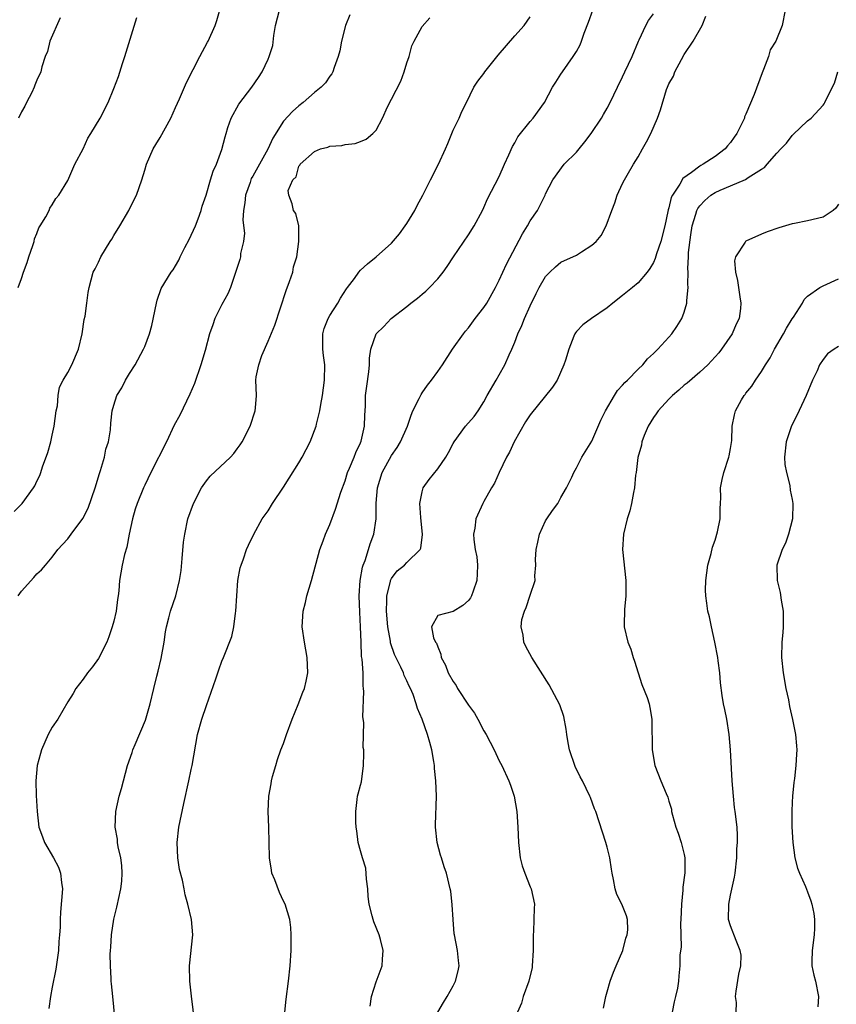
# Model space of a CAD drawing. Units: inches. Extents: x 2511000 to 2514000, y 1506000 to 1509000.
# Drawn here: x 2511103 to 2511209, y 1506274 to 1506402 of the extents above; entities that cross this region are included whole.
import ezdxf

# ---------------------------------------------------------------- set-up
doc = ezdxf.new("R2010")
doc.units = ezdxf.units.IN
doc.header["$MEASUREMENT"] = 0
doc.layers.add('LD25111506_2ft', color=93, linetype='Continuous')

msp = doc.modelspace()

# ---------------------------------------------------------------- linework, layer by layer
at = {"layer": 'LD25111506_2ft'}
for points, elevation in [([(2511102.05, 1506337.95), (2511103.07, 1506339), (2511104.56, 1506341), (2511104.72, 1506341.28), (2511105, 1506341.89), (2511105.37, 1506342.63), (2511105.51, 1506343), (2511105.74, 1506343.74), (2511106.4, 1506345.6), (2511106.79, 1506347), (2511107, 1506347.85), (2511107.26, 1506349), (2511107.52, 1506351), (2511107.66, 1506351.66), (2511107.76, 1506353), (2511107.93, 1506354.07), (2511108.41, 1506355), (2511109, 1506355.98), (2511109.53, 1506357), (2511110.4, 1506359), (2511110.89, 1506361), (2511111.15, 1506362.85), (2511111.28, 1506363.28), (2511111.49, 1506365), (2511111.63, 1506366.37), (2511111.77, 1506367), (2511112.31, 1506369), (2511112.56, 1506369.44), (2511113, 1506370.32), (2511113.3, 1506371), (2511114.52, 1506373), (2511114.72, 1506373.28), (2511115, 1506373.77), (2511115.78, 1506375), (2511116.91, 1506377), (2511117, 1506377.21), (2511117.92, 1506379), (2511118.61, 1506381), (2511119, 1506382.22), (2511119.2, 1506383), (2511120.07, 1506385), (2511120.45, 1506385.55), (2511121, 1506386.48), (2511122.36, 1506389), (2511123, 1506390.37), (2511123.5, 1506391.5), (2511124.4, 1506393.6), (2511125.29, 1506395.29), (2511126.16, 1506397), (2511127.14, 1506398.86), (2511127.23, 1506399), (2511128.12, 1506401), (2511128.35, 1506401.65), (2511129, 1506403.93)], 7144), ([(2511102.55, 1506367), (2511103, 1506368.18), (2511103.25, 1506369), (2511103.72, 1506370.28), (2511103.95, 1506371), (2511104.48, 1506372.48), (2511104.63, 1506373), (2511104.68, 1506373.32), (2511105, 1506374.04), (2511105.26, 1506374.74), (2511105.44, 1506375), (2511106.17, 1506376.17), (2511106.57, 1506377), (2511106.67, 1506377.33), (2511107, 1506377.74), (2511107.45, 1506378.55), (2511107.83, 1506379), (2511109, 1506380.89), (2511109.94, 1506383), (2511111, 1506385.02), (2511111.6, 1506386.4), (2511111.98, 1506387), (2511113.19, 1506389), (2511114.26, 1506391), (2511115, 1506392.83), (2511115.59, 1506394.41), (2511116.1, 1506396.1), (2511116.41, 1506397), (2511117.97, 1506402.03)], 7142), ([(2511102.58, 1506327), (2511103, 1506327.62), (2511104.61, 1506329.39), (2511105, 1506329.86), (2511105.61, 1506330.39), (2511106.11, 1506331), (2511107, 1506332.04), (2511107.71, 1506333), (2511108.33, 1506333.67), (2511109, 1506334.41), (2511109.46, 1506335), (2511110.97, 1506337.03), (2511111.64, 1506338.37), (2511112.54, 1506341), (2511113.12, 1506342.88), (2511113.25, 1506343.25), (2511113.76, 1506345), (2511113.95, 1506346.05), (2511114.28, 1506347), (2511114.56, 1506348.56), (2511114.6, 1506349.4), (2511114.78, 1506351), (2511115, 1506351.76), (2511115.39, 1506353), (2511116.01, 1506353.99), (2511116.51, 1506355), (2511117, 1506355.85), (2511117.75, 1506357), (2511118.84, 1506359), (2511119, 1506359.37), (2511119.59, 1506361), (2511119.9, 1506362.1), (2511120.51, 1506365), (2511120.61, 1506365.39), (2511121.13, 1506366.87), (2511122.44, 1506369), (2511122.68, 1506369.32), (2511123, 1506369.84), (2511123.42, 1506370.58), (2511123.6, 1506371), (2511124.2, 1506372.2), (2511124.75, 1506373.25), (2511125.56, 1506375), (2511125.93, 1506375.93), (2511126.32, 1506377), (2511126.45, 1506377.55), (2511126.95, 1506379), (2511127.53, 1506381), (2511127.88, 1506382.12), (2511128.32, 1506383), (2511129, 1506384.94), (2511129.42, 1506386.58), (2511129.54, 1506387), (2511129.79, 1506387.79), (2511130.22, 1506389), (2511131.2, 1506390.8), (2511132.88, 1506393), (2511133.74, 1506394.26), (2511134.22, 1506395), (2511135, 1506396.65), (2511135.15, 1506397), (2511135.59, 1506398.4), (2511135.73, 1506399.73), (2511135.96, 1506401), (2511136.47, 1506403)], 7146), ([(2511108, 1506402), (2511106.69, 1506399), (2511106.38, 1506397.62), (2511106.08, 1506397), (2511105.66, 1506395.66), (2511105.53, 1506395), (2511105, 1506393.93), (2511104.73, 1506393.27), (2511104.64, 1506393), (2511104.34, 1506392.34), (2511103.67, 1506391), (2511103.44, 1506390.56), (2511103, 1506389.81), (2511102.6, 1506389)], 7140), ([(2511145.62, 1506402.38), (2511145.04, 1506401), (2511144.52, 1506399), (2511144.29, 1506397.71), (2511144.11, 1506397), (2511143.58, 1506395.58), (2511143.41, 1506395), (2511143.26, 1506394.74), (2511143, 1506394.43), (2511142.43, 1506393.57), (2511141.88, 1506393), (2511141, 1506392.32), (2511139.53, 1506391), (2511139, 1506390.61), (2511138.16, 1506389.84), (2511137, 1506388.58), (2511135.6, 1506386.4), (2511134.97, 1506384.97), (2511133, 1506381.45), (2511132.82, 1506381.18), (2511132.65, 1506380.65), (2511132.07, 1506379), (2511131.98, 1506378.02), (2511131.82, 1506377), (2511131.74, 1506375.74), (2511131.93, 1506374.07), (2511131.79, 1506373), (2511131.43, 1506371.43), (2511131.41, 1506371), (2511131.34, 1506370.66), (2511130.12, 1506367), (2511129.79, 1506366.21), (2511129, 1506364.8), (2511128.07, 1506363), (2511127.81, 1506362.19), (2511127.39, 1506361), (2511126.84, 1506358.84), (2511126.27, 1506357), (2511125.43, 1506354.57), (2511124.83, 1506353.17), (2511123.53, 1506350.47), (2511122.83, 1506349.17), (2511121.81, 1506347), (2511119.8, 1506343), (2511119, 1506341.37), (2511118.83, 1506341), (2511118.02, 1506339), (2511117.76, 1506338.24), (2511117.41, 1506337), (2511116.98, 1506335), (2511116.67, 1506333.33), (2511116.36, 1506332.36), (2511116.06, 1506331), (2511115.72, 1506329), (2511115.64, 1506327.64), (2511115.55, 1506327), (2511115.47, 1506326.53), (2511115.27, 1506325), (2511115, 1506323.73), (2511114.78, 1506323), (2511114.33, 1506321.67), (2511114.06, 1506321), (2511113, 1506318.88), (2511112.2, 1506317.8), (2511111.58, 1506317), (2511111, 1506316.17), (2511110.07, 1506315), (2511109.69, 1506314.31), (2511109, 1506313.25), (2511107.72, 1506311), (2511107, 1506309.97), (2511106.47, 1506309), (2511105.6, 1506307), (2511105.46, 1506306.54), (2511105.05, 1506305), (2511104.85, 1506303), (2511104.91, 1506301.09), (2511105.04, 1506299), (2511105.27, 1506297), (2511105.74, 1506295.74), (2511105.99, 1506295), (2511107.17, 1506293), (2511107.78, 1506291.78), (2511108.07, 1506291), (2511108.18, 1506289.82), (2511108.3, 1506289), (2511108.06, 1506285.94), (2511108, 1506285), (2511108, 1506284), (2511107.94, 1506283), (2511107.84, 1506282.16), (2511107.79, 1506281), (2511107.44, 1506278.56), (2511107, 1506276.22), (2511106.78, 1506275), (2511106.55, 1506273.45)], 7148), ([(2511115.26, 1506271), (2511114.83, 1506275), (2511114.66, 1506276.66), (2511114.64, 1506277), (2511114.64, 1506277.36), (2511114.54, 1506279), (2511114.52, 1506280.52), (2511114.55, 1506281), (2511114.59, 1506281.41), (2511114.68, 1506283), (2511114.97, 1506285.03), (2511115.38, 1506286.62), (2511115.47, 1506287), (2511115.58, 1506287.58), (2511115.91, 1506289), (2511116.01, 1506289.99), (2511116.06, 1506291), (2511116, 1506292), (2511115.89, 1506293), (2511115.55, 1506294.45), (2511115.47, 1506295), (2511115.44, 1506295.44), (2511115.14, 1506297), (2511115.23, 1506299), (2511115.69, 1506301), (2511115.98, 1506302.02), (2511116.23, 1506303), (2511116.76, 1506305), (2511117.34, 1506306.66), (2511117.43, 1506307), (2511117.73, 1506307.73), (2511119.11, 1506310.89), (2511119.71, 1506313), (2511120.16, 1506315), (2511120.56, 1506316.56), (2511120.75, 1506317.25), (2511121.13, 1506318.87), (2511121.5, 1506321), (2511121.67, 1506322.33), (2511121.81, 1506323), (2511122.13, 1506324.13), (2511122.33, 1506325), (2511123.03, 1506327), (2511123.52, 1506329), (2511123.7, 1506330.29), (2511123.86, 1506331.86), (2511124.03, 1506333.97), (2511124.18, 1506335), (2511124.6, 1506337), (2511125.3, 1506339), (2511126.34, 1506341), (2511127, 1506341.94), (2511127.48, 1506342.52), (2511130.14, 1506345), (2511130.54, 1506345.46), (2511131, 1506346.06), (2511131.39, 1506346.61), (2511131.63, 1506347), (2511132.68, 1506349), (2511133.33, 1506351), (2511133.38, 1506351.38), (2511133.48, 1506353), (2511133.39, 1506355), (2511133.43, 1506355.43), (2511133.78, 1506357), (2511134.18, 1506358.18), (2511135, 1506360.06), (2511135.87, 1506362.13), (2511137.36, 1506366.64), (2511137.79, 1506367.79), (2511138.19, 1506369), (2511138.29, 1506369.71), (2511138.71, 1506371), (2511138.99, 1506372.99), (2511138.97, 1506375), (2511138.61, 1506376.61), (2511138.29, 1506377), (2511138.11, 1506377.89), (2511137.68, 1506379), (2511137.61, 1506379.61), (2511138.21, 1506381), (2511138.62, 1506381.38), (2511139, 1506382.77), (2511139.13, 1506382.87), (2511139.14, 1506383), (2511141, 1506384.66), (2511141.78, 1506385), (2511142.76, 1506385.24), (2511143, 1506385.35), (2511144.55, 1506385.45), (2511145, 1506385.58), (2511146.29, 1506385.71), (2511147, 1506385.95), (2511147.72, 1506386.28), (2511148.58, 1506387), (2511149, 1506387.42), (2511149.84, 1506389), (2511150.47, 1506390.47), (2511151, 1506391.45), (2511152.2, 1506393.8), (2511152.66, 1506395), (2511153, 1506396.15), (2511153.29, 1506397), (2511153.64, 1506398.36), (2511153.95, 1506399), (2511155, 1506400.88), (2511155.98, 1506402.02)], 7150), ([(2511125.51, 1506271.51), (2511125.07, 1506275.07), (2511124.86, 1506277), (2511124.79, 1506279), (2511125.21, 1506283), (2511125.05, 1506285), (2511124.59, 1506287), (2511124.22, 1506288.22), (2511124.11, 1506289), (2511123.89, 1506290.11), (2511123.51, 1506291.51), (2511123.28, 1506293), (2511123.18, 1506295), (2511123.42, 1506297), (2511124.07, 1506300.07), (2511124.7, 1506303), (2511125, 1506304.45), (2511125.13, 1506305), (2511125.85, 1506309), (2511126.41, 1506311), (2511127, 1506312.78), (2511128.22, 1506316.22), (2511128.59, 1506317.41), (2511129, 1506318.51), (2511129.22, 1506319), (2511130.29, 1506321.71), (2511130.55, 1506323), (2511130.75, 1506324.75), (2511130.8, 1506325), (2511130.92, 1506327), (2511131.09, 1506329), (2511131.36, 1506330.64), (2511131.49, 1506331), (2511131.79, 1506331.79), (2511132.21, 1506333), (2511132.44, 1506333.56), (2511133.13, 1506335), (2511134.24, 1506337), (2511135, 1506338.02), (2511135.58, 1506339), (2511137, 1506341.12), (2511137.74, 1506342.26), (2511139, 1506344.27), (2511139.43, 1506345), (2511140.46, 1506347), (2511141.23, 1506349), (2511141.29, 1506349.29), (2511141.72, 1506351), (2511141.84, 1506351.84), (2511142.06, 1506353), (2511142.32, 1506355), (2511142.34, 1506357), (2511142.17, 1506358.17), (2511142.09, 1506359), (2511142.09, 1506361), (2511142.29, 1506361.71), (2511142.78, 1506363), (2511143, 1506363.4), (2511144.06, 1506365), (2511144.39, 1506365.61), (2511145.16, 1506366.84), (2511145.31, 1506367), (2511146.19, 1506368.19), (2511146.77, 1506369), (2511147, 1506369.26), (2511147.9, 1506370.1), (2511149, 1506370.99), (2511151, 1506372.75), (2511152.03, 1506373.97), (2511152.79, 1506375), (2511153, 1506375.32), (2511154.03, 1506377), (2511154.36, 1506377.64), (2511155.08, 1506379), (2511156.07, 1506381), (2511157.12, 1506383), (2511158.03, 1506385), (2511158.3, 1506385.7), (2511158.82, 1506387), (2511159, 1506387.42), (2511159.77, 1506389), (2511160.15, 1506389.85), (2511160.76, 1506391), (2511161.71, 1506393), (2511162.21, 1506393.79), (2511163, 1506394.79), (2511163.14, 1506395), (2511164.85, 1506397.15), (2511167, 1506399.69), (2511168.21, 1506401), (2511169, 1506402.12)], 7152), ([(2511137.19, 1506273), (2511137.33, 1506274.67), (2511137.63, 1506277), (2511137.86, 1506279), (2511137.98, 1506281), (2511137.97, 1506282.03), (2511138, 1506283), (2511137.95, 1506283.95), (2511137.82, 1506285), (2511137.2, 1506287), (2511137, 1506287.38), (2511136.49, 1506288.49), (2511135.85, 1506290.15), (2511135.5, 1506291), (2511135.42, 1506291.42), (2511135.19, 1506293), (2511135.1, 1506297), (2511135.02, 1506299.02), (2511135.1, 1506301), (2511135.4, 1506302.6), (2511135.44, 1506303), (2511135.58, 1506303.58), (2511135.98, 1506305), (2511136.23, 1506305.77), (2511136.65, 1506307), (2511137, 1506307.85), (2511137.4, 1506309), (2511138.13, 1506311), (2511138.89, 1506312.89), (2511139.49, 1506314.51), (2511139.72, 1506315), (2511139.92, 1506315.92), (2511140.14, 1506317), (2511140.07, 1506319), (2511139.71, 1506321), (2511139.43, 1506323), (2511139.56, 1506325), (2511139.85, 1506326.15), (2511140.04, 1506327), (2511140.63, 1506329), (2511141.71, 1506333), (2511142.13, 1506334.13), (2511142.43, 1506335), (2511143, 1506336.26), (2511143.75, 1506338.25), (2511144.44, 1506340.44), (2511145, 1506341.94), (2511145.31, 1506343), (2511145.57, 1506343.57), (2511146.15, 1506345), (2511146.38, 1506345.62), (2511147, 1506346.88), (2511147.08, 1506347.08), (2511147.52, 1506349), (2511147.54, 1506350.46), (2511147.62, 1506351.62), (2511147.65, 1506353), (2511147.79, 1506354.21), (2511148.07, 1506356.07), (2511148.15, 1506357), (2511148.14, 1506357.86), (2511148.31, 1506359), (2511149, 1506361), (2511150.03, 1506361.97), (2511150.97, 1506363), (2511153, 1506364.57), (2511153.53, 1506365), (2511154.37, 1506365.63), (2511155, 1506366.17), (2511155.46, 1506366.54), (2511155.95, 1506367), (2511157, 1506368.13), (2511157.71, 1506369), (2511158.25, 1506369.75), (2511159.06, 1506371), (2511161, 1506373.83), (2511161.75, 1506375), (2511162.82, 1506377), (2511163, 1506377.38), (2511163.48, 1506378.52), (2511165, 1506381.4), (2511165.68, 1506383), (2511166.24, 1506384.24), (2511166.69, 1506385.31), (2511167, 1506385.8), (2511167.42, 1506386.58), (2511169, 1506388.57), (2511169.4, 1506389), (2511170.85, 1506391), (2511171.92, 1506393), (2511172.33, 1506393.67), (2511173, 1506394.7), (2511173.18, 1506395), (2511174.59, 1506397), (2511175, 1506397.66), (2511175.48, 1506398.51), (2511175.68, 1506399), (2511176, 1506400), (2511176.57, 1506401.43), (2511177.13, 1506403)], 7154), ([(2511148.23, 1506273.77), (2511148.41, 1506275), (2511149, 1506276.9), (2511149.81, 1506279), (2511149.84, 1506279.84), (2511149.94, 1506281), (2511149.57, 1506282.43), (2511149.4, 1506283), (2511148.72, 1506284.72), (2511148.63, 1506285), (2511148.52, 1506285.48), (2511148.09, 1506287), (2511147.97, 1506287.97), (2511147.92, 1506289), (2511147.77, 1506290.23), (2511147.67, 1506291.67), (2511147.23, 1506293), (2511147, 1506293.9), (2511146.67, 1506295), (2511146.53, 1506296.53), (2511146.42, 1506297), (2511146.36, 1506297.64), (2511146.36, 1506299), (2511146.57, 1506300.57), (2511146.61, 1506301), (2511146.69, 1506301.31), (2511147, 1506302.42), (2511147.11, 1506302.89), (2511147.38, 1506305), (2511147.44, 1506306.56), (2511147.41, 1506307), (2511147.34, 1506307.34), (2511147.42, 1506310.58), (2511147.31, 1506311.31), (2511147.42, 1506314.58), (2511147.39, 1506315), (2511147.34, 1506315.34), (2511147.32, 1506317), (2511147.2, 1506318.8), (2511147.13, 1506319.13), (2511147.06, 1506321), (2511147, 1506323), (2511146.88, 1506324.88), (2511146.81, 1506327), (2511146.96, 1506329), (2511147.26, 1506330.74), (2511147.35, 1506331), (2511147.6, 1506331.6), (2511148.03, 1506333), (2511148.25, 1506333.75), (2511148.72, 1506335), (2511149, 1506337), (2511149.02, 1506339.02), (2511149.19, 1506341), (2511149.8, 1506343), (2511151, 1506345.23), (2511151.73, 1506346.27), (2511152.19, 1506347), (2511153.09, 1506349), (2511153.56, 1506350.44), (2511153.79, 1506351), (2511154.61, 1506352.61), (2511154.85, 1506353.15), (2511155, 1506353.35), (2511155.67, 1506354.33), (2511156.21, 1506355), (2511157, 1506356.13), (2511157.61, 1506357), (2511158.94, 1506359), (2511160.33, 1506361), (2511160.63, 1506361.37), (2511161, 1506361.79), (2511161.88, 1506363), (2511163, 1506364.42), (2511163.37, 1506365), (2511164.5, 1506367), (2511165, 1506367.97), (2511165.95, 1506370.05), (2511168, 1506374), (2511168.64, 1506375), (2511169, 1506375.66), (2511169.95, 1506377), (2511170.32, 1506377.68), (2511170.93, 1506379), (2511171, 1506379.18), (2511171.94, 1506381), (2511173.41, 1506383), (2511175, 1506384.56), (2511175.34, 1506385), (2511176.1, 1506385.9), (2511176.93, 1506387), (2511178.25, 1506389), (2511178.52, 1506389.48), (2511179, 1506390.3), (2511179.39, 1506391), (2511180.32, 1506393), (2511181, 1506394.34), (2511181.29, 1506395), (2511182.22, 1506397), (2511183.04, 1506398.96), (2511183.15, 1506399.15), (2511184, 1506401), (2511184.35, 1506401.65), (2511185, 1506402.52)], 7156), ([(2511157.04, 1506273), (2511157.76, 1506274.24), (2511158.22, 1506275), (2511159, 1506276.41), (2511159.3, 1506277), (2511159.65, 1506278.35), (2511159.77, 1506279), (2511159.69, 1506279.69), (2511159.57, 1506281), (2511159.17, 1506283), (2511159.16, 1506283.16), (2511158.99, 1506285), (2511158.9, 1506286.9), (2511158.7, 1506288.7), (2511158.64, 1506289), (2511158.14, 1506291), (2511157.83, 1506291.83), (2511157.49, 1506293), (2511157.36, 1506293.36), (2511156.93, 1506295), (2511156.7, 1506297), (2511156.7, 1506297.3), (2511156.85, 1506301), (2511156.76, 1506303), (2511156.59, 1506304.59), (2511156.57, 1506305), (2511156.5, 1506305.5), (2511156.24, 1506307), (2511155.97, 1506307.97), (2511155.7, 1506309), (2511154.98, 1506311), (2511154.4, 1506312.4), (2511154.21, 1506313), (2511153.8, 1506314.2), (2511153.46, 1506315), (2511153.3, 1506315.3), (2511153, 1506315.98), (2511152.67, 1506316.67), (2511152.58, 1506317), (2511152.24, 1506317.76), (2511151.4, 1506319.4), (2511150.89, 1506320.89), (2511150.86, 1506321.14), (2511150.53, 1506323), (2511150.36, 1506325), (2511150.41, 1506326.41), (2511150.39, 1506327), (2511150.86, 1506328.86), (2511150.88, 1506329), (2511151, 1506329.25), (2511151.76, 1506330.24), (2511152.69, 1506331), (2511153, 1506331.33), (2511154.73, 1506333), (2511154.81, 1506333.19), (2511155.03, 1506334.97), (2511154.83, 1506337.17), (2511154.7, 1506339), (2511155, 1506340.49), (2511155.13, 1506341), (2511155.89, 1506342.11), (2511157, 1506343.49), (2511158.05, 1506345), (2511158.4, 1506345.6), (2511159, 1506346.76), (2511159.15, 1506347), (2511160.63, 1506349), (2511161.72, 1506350.28), (2511162.26, 1506351), (2511163, 1506352.17), (2511163.44, 1506353), (2511164.58, 1506355), (2511165, 1506355.69), (2511165.73, 1506357), (2511166.28, 1506358.28), (2511166.62, 1506359), (2511167, 1506359.92), (2511167.41, 1506361), (2511167.92, 1506362.08), (2511168.28, 1506363), (2511169, 1506364.62), (2511169.76, 1506366.24), (2511170.17, 1506367), (2511171, 1506368.45), (2511171.54, 1506369), (2511172.29, 1506369.71), (2511173, 1506370.29), (2511175, 1506371.22), (2511175.66, 1506371.66), (2511177, 1506372.49), (2511177.55, 1506373), (2511178.22, 1506373.78), (2511178.88, 1506375), (2511179.58, 1506377), (2511179.98, 1506378.02), (2511180.29, 1506379), (2511181, 1506380.5), (2511181.25, 1506381), (2511181.58, 1506381.58), (2511182.4, 1506383), (2511183, 1506383.99), (2511183.56, 1506385), (2511184.1, 1506385.9), (2511184.64, 1506387), (2511185.54, 1506389), (2511185.91, 1506390.09), (2511186.7, 1506392.7), (2511186.8, 1506393), (2511187, 1506393.46), (2511187.58, 1506394.42), (2511187.79, 1506395), (2511188.62, 1506396.62), (2511189, 1506397.27), (2511190.16, 1506399), (2511191.34, 1506401), (2511191.79, 1506402.21)], 7158), ([(2511202.09, 1506403), (2511201.71, 1506401), (2511200.87, 1506399), (2511200.16, 1506397.84), (2511199.91, 1506397), (2511199.29, 1506395.29), (2511199.11, 1506394.89), (2511198.08, 1506392.08), (2511197, 1506389.51), (2511196.83, 1506389.17), (2511196.79, 1506389), (2511196.64, 1506388.64), (2511195.81, 1506387), (2511195.46, 1506386.54), (2511195, 1506385.83), (2511194.6, 1506385.4), (2511194.32, 1506385), (2511193, 1506384.02), (2511191.44, 1506383), (2511191.14, 1506382.86), (2511191, 1506382.77), (2511189.95, 1506381.95), (2511188.83, 1506381.17), (2511188.42, 1506380.42), (2511187.46, 1506379), (2511187.31, 1506378.69), (2511187, 1506377.36), (2511186.91, 1506377.09), (2511186.87, 1506376.87), (2511186.46, 1506375), (2511185.94, 1506373), (2511185.4, 1506371.4), (2511185.23, 1506370.77), (2511185, 1506370.28), (2511184.53, 1506369.47), (2511184.17, 1506369), (2511183, 1506367.6), (2511182.28, 1506367), (2511181, 1506365.98), (2511179.72, 1506365), (2511179, 1506364.38), (2511176.96, 1506363), (2511175.82, 1506362.18), (2511175, 1506361.31), (2511174.87, 1506361.13), (2511174.79, 1506361), (2511174.68, 1506360.68), (2511174.02, 1506359), (2511173.6, 1506357.6), (2511173.38, 1506357), (2511172.49, 1506355), (2511171.92, 1506354.08), (2511169, 1506350.5), (2511168.41, 1506349.59), (2511166.92, 1506347), (2511166.34, 1506345.66), (2511165.93, 1506345), (2511164.99, 1506343), (2511164.38, 1506341.62), (2511164, 1506341), (2511163, 1506339.24), (2511162.85, 1506339), (2511161.94, 1506337), (2511161.8, 1506335.8), (2511161.65, 1506335), (2511161.68, 1506334.32), (2511161.87, 1506333), (2511162.07, 1506332.07), (2511162.17, 1506331), (2511162.12, 1506329.88), (2511162.1, 1506329), (2511161.6, 1506327.6), (2511161.41, 1506327), (2511161.26, 1506326.74), (2511161, 1506326.39), (2511160.25, 1506325.75), (2511158.99, 1506324.99), (2511157, 1506324.45), (2511156.19, 1506323), (2511156.44, 1506321.56), (2511156.73, 1506321), (2511156.85, 1506320.85), (2511157, 1506320.39), (2511157.43, 1506319.43), (2511157.47, 1506319), (2511158.01, 1506318.01), (2511158.38, 1506317), (2511159, 1506315.9), (2511159.39, 1506315.39), (2511159.59, 1506315), (2511161, 1506312.81), (2511161.76, 1506311.76), (2511162.19, 1506311), (2511163, 1506309.5), (2511163.3, 1506309), (2511164.32, 1506307), (2511165, 1506305.58), (2511165.32, 1506305), (2511166.25, 1506303), (2511166.43, 1506302.43), (2511166.91, 1506301), (2511167.26, 1506299), (2511167.41, 1506297), (2511167.49, 1506295), (2511167.71, 1506293), (2511167.98, 1506291.98), (2511168.3, 1506291), (2511169, 1506289.23), (2511169.11, 1506289), (2511169.56, 1506287), (2511169.51, 1506286.49), (2511169.49, 1506285), (2511169.44, 1506283.44), (2511169.39, 1506283), (2511169.38, 1506282.62), (2511169.4, 1506281), (2511169.27, 1506279), (2511169.24, 1506278.76), (2511168.83, 1506277), (2511168.1, 1506275), (2511167.86, 1506274.14), (2511167.36, 1506273)], 7160), ([(2511178.52, 1506273.48), (2511178.8, 1506275), (2511179, 1506275.6), (2511179.4, 1506277), (2511179.82, 1506278.18), (2511180.14, 1506279), (2511181.02, 1506281), (2511181.42, 1506282.58), (2511181.59, 1506283), (2511181.67, 1506283.67), (2511181.62, 1506285), (2511181.5, 1506285.5), (2511180.88, 1506287), (2511180.26, 1506288.26), (2511180.02, 1506289), (2511179.81, 1506290.19), (2511179.62, 1506291), (2511179.55, 1506291.55), (2511179.32, 1506293), (2511179, 1506294.38), (2511178.82, 1506295), (2511177.5, 1506299), (2511177.36, 1506299.36), (2511176.82, 1506300.82), (2511176.76, 1506301), (2511175.81, 1506303), (2511175.5, 1506303.5), (2511174.84, 1506304.84), (2511174.1, 1506307), (2511173.95, 1506307.95), (2511173.75, 1506309), (2511173.69, 1506309.69), (2511173.36, 1506311.36), (2511172.86, 1506312.86), (2511171.46, 1506315.46), (2511169.23, 1506319), (2511168.43, 1506320.43), (2511168.18, 1506321), (2511168.09, 1506321.91), (2511167.82, 1506323), (2511167.94, 1506323.94), (2511168.25, 1506325), (2511168.5, 1506325.5), (2511169, 1506327.1), (2511169.65, 1506329), (2511169.6, 1506329.6), (2511169.75, 1506331), (2511169.7, 1506331.7), (2511169.79, 1506333), (2511170.01, 1506333.99), (2511170.2, 1506335), (2511171, 1506336.73), (2511171.16, 1506337), (2511171.91, 1506338.09), (2511172.57, 1506339), (2511173, 1506339.78), (2511173.73, 1506341), (2511174.39, 1506342.39), (2511174.65, 1506343), (2511175, 1506343.63), (2511175.7, 1506345), (2511177, 1506347.08), (2511178.19, 1506349.81), (2511178.76, 1506351), (2511179.93, 1506353), (2511180.35, 1506353.65), (2511181, 1506354.32), (2511181.3, 1506354.7), (2511181.62, 1506355), (2511183, 1506356.4), (2511183.63, 1506357), (2511184.23, 1506357.76), (2511185, 1506358.43), (2511185.27, 1506358.73), (2511185.57, 1506359), (2511187, 1506360.58), (2511187.37, 1506361), (2511188.05, 1506361.95), (2511188.7, 1506363), (2511189, 1506363.8), (2511189.34, 1506365), (2511189.33, 1506365.33), (2511189.5, 1506367), (2511189.45, 1506367.45), (2511189.51, 1506369), (2511189.47, 1506369.47), (2511189.55, 1506371), (2511189.56, 1506371.56), (2511189.83, 1506373.83), (2511190.03, 1506375), (2511190.51, 1506376.51), (2511190.64, 1506377), (2511190.75, 1506377.25), (2511191, 1506377.6), (2511191.68, 1506378.32), (2511192.46, 1506379), (2511193, 1506379.36), (2511193.66, 1506379.66), (2511195, 1506380.2), (2511196.96, 1506381.04), (2511197.28, 1506381.28), (2511199, 1506382.38), (2511199.4, 1506382.6), (2511199.77, 1506383), (2511201, 1506384.45), (2511201.53, 1506385), (2511202.27, 1506385.73), (2511203, 1506386.76), (2511203.13, 1506386.87), (2511205, 1506388.64), (2511205.46, 1506389), (2511207, 1506390.67), (2511207.15, 1506390.85), (2511207.23, 1506391), (2511207.39, 1506391.39), (2511208.48, 1506393.52), (2511208.91, 1506395)], 7162), ([(2511209, 1506377.81), (2511208.67, 1506377.33), (2511208.3, 1506377), (2511207, 1506376.14), (2511205, 1506375.65), (2511203.32, 1506375.32), (2511203, 1506375.27), (2511201.25, 1506374.75), (2511199.76, 1506374.24), (2511199, 1506373.93), (2511196.97, 1506373.03), (2511196.94, 1506373), (2511196.89, 1506372.89), (2511195.63, 1506371), (2511195.53, 1506370.47), (2511195.64, 1506369), (2511195.92, 1506367.92), (2511196.2, 1506365.8), (2511196.34, 1506365), (2511196.28, 1506364.28), (2511196.1, 1506363), (2511195.75, 1506362.25), (2511195.21, 1506361), (2511193.82, 1506359), (2511193.46, 1506358.54), (2511192.52, 1506357.48), (2511192.04, 1506357), (2511191, 1506356.03), (2511189.38, 1506354.62), (2511189, 1506354.32), (2511188.3, 1506353.7), (2511187.48, 1506353), (2511187, 1506352.51), (2511185.6, 1506351), (2511185.37, 1506350.63), (2511185, 1506350.15), (2511184.3, 1506349), (2511183.8, 1506347.8), (2511183.5, 1506347), (2511183.44, 1506346.56), (2511182.96, 1506344.96), (2511182.74, 1506343), (2511182.68, 1506342.68), (2511182.55, 1506341), (2511182.41, 1506340.41), (2511182.16, 1506339), (2511181.95, 1506338.05), (2511181.6, 1506337), (2511181.11, 1506335), (2511180.97, 1506333), (2511181.43, 1506329), (2511181.4, 1506327), (2511181.24, 1506325.24), (2511181.2, 1506323.2), (2511181.21, 1506323), (2511181.69, 1506321), (2511182.08, 1506320.08), (2511182.37, 1506319), (2511182.54, 1506318.54), (2511183, 1506317), (2511183.51, 1506315.51), (2511184.18, 1506313.82), (2511184.44, 1506313), (2511184.51, 1506312.51), (2511184.8, 1506311), (2511184.77, 1506309.23), (2511184.79, 1506309), (2511184.82, 1506308.82), (2511184.83, 1506307), (2511185.18, 1506305), (2511185.97, 1506303), (2511186.64, 1506301.36), (2511186.86, 1506300.86), (2511187, 1506300.35), (2511187.32, 1506299.32), (2511187.36, 1506299), (2511187.47, 1506298.53), (2511187.91, 1506297), (2511188.2, 1506296.2), (2511188.61, 1506295), (2511189, 1506293.42), (2511189.08, 1506293), (2511189.05, 1506291.05), (2511188.8, 1506289.2), (2511188.81, 1506288.81), (2511188.65, 1506287), (2511188.57, 1506285), (2511188.52, 1506284.52), (2511188.53, 1506283), (2511188.58, 1506281.42), (2511188.41, 1506280.41), (2511188.44, 1506279), (2511188.31, 1506277.69), (2511188.23, 1506277), (2511188.1, 1506276.1), (2511187.86, 1506275), (2511187.68, 1506274.32), (2511187.41, 1506273)], 7164), ([(2511195.75, 1506273), (2511195.78, 1506274.22), (2511195.65, 1506275), (2511195.72, 1506275.72), (2511196.07, 1506277.93), (2511196.34, 1506279), (2511196.36, 1506280.36), (2511196.26, 1506281), (2511195.71, 1506282.29), (2511195, 1506284.18), (2511194.75, 1506285), (2511194.76, 1506287), (2511195, 1506288.15), (2511195.52, 1506290.48), (2511195.6, 1506291), (2511195.81, 1506293), (2511195.83, 1506294.17), (2511195.9, 1506295), (2511195.9, 1506295.9), (2511195.84, 1506297), (2511195.61, 1506299), (2511195.52, 1506299.52), (2511195.38, 1506301), (2511195.22, 1506303), (2511195.01, 1506307.01), (2511194.83, 1506309), (2511194.5, 1506311), (2511194.26, 1506312.26), (2511194.09, 1506313), (2511193.91, 1506314.09), (2511193.7, 1506315.7), (2511193.59, 1506317), (2511193.41, 1506318.59), (2511193.34, 1506319), (2511192.97, 1506321), (2511192.54, 1506323), (2511192.28, 1506324.28), (2511192.07, 1506325), (2511191.94, 1506326.06), (2511191.78, 1506327), (2511191.74, 1506327.74), (2511191.8, 1506329), (2511192.06, 1506331), (2511192.48, 1506332.48), (2511192.66, 1506333.34), (2511193, 1506334.24), (2511193.32, 1506335.32), (2511193.65, 1506337), (2511193.65, 1506338.35), (2511193.71, 1506339), (2511193.76, 1506339.76), (2511193.71, 1506341), (2511193.92, 1506342.08), (2511194.13, 1506343), (2511194.79, 1506345), (2511194.83, 1506345.17), (2511195, 1506346.14), (2511195.15, 1506347.15), (2511195.22, 1506349), (2511195.51, 1506350.49), (2511195.64, 1506351), (2511196.44, 1506352.44), (2511196.78, 1506353), (2511196.89, 1506353.11), (2511197, 1506353.29), (2511197.78, 1506354.22), (2511198.23, 1506355), (2511199, 1506356.1), (2511199.53, 1506357), (2511200.13, 1506357.87), (2511200.69, 1506359), (2511201.86, 1506361), (2511202.25, 1506361.75), (2511203, 1506362.94), (2511203.16, 1506363.16), (2511204.34, 1506365), (2511204.56, 1506365.44), (2511205, 1506365.87), (2511206.59, 1506367), (2511207, 1506367.22), (2511209, 1506368.16)], 7166), ([(2511209, 1506359.36), (2511208.45, 1506359), (2511207.6, 1506358.4), (2511207, 1506357.66), (2511206.54, 1506357), (2511206.22, 1506356.22), (2511205.65, 1506355), (2511204.82, 1506353), (2511203.59, 1506350.41), (2511202.92, 1506349.08), (2511202.21, 1506347), (2511202.01, 1506345), (2511202.05, 1506344.05), (2511202.24, 1506343), (2511202.69, 1506341.31), (2511202.73, 1506340.73), (2511203, 1506339.49), (2511203.09, 1506339), (2511203.03, 1506337), (2511202.53, 1506335), (2511202.14, 1506333.86), (2511201.69, 1506333), (2511200.99, 1506331), (2511201.03, 1506329), (2511201.45, 1506327.45), (2511201.55, 1506326.45), (2511201.81, 1506325), (2511201.81, 1506323), (2511201.77, 1506322.23), (2511201.66, 1506321), (2511201.63, 1506319), (2511201.83, 1506317), (2511202.18, 1506315), (2511202.5, 1506313.5), (2511202.65, 1506312.65), (2511203.05, 1506310.95), (2511203.44, 1506309), (2511203.55, 1506307.55), (2511203.61, 1506307), (2511203.55, 1506306.45), (2511203.49, 1506305), (2511203.3, 1506303.3), (2511203.21, 1506302.79), (2511203.04, 1506301), (2511203, 1506300.25), (2511202.95, 1506299), (2511202.96, 1506297.04), (2511203.07, 1506295), (2511203.34, 1506293), (2511203.67, 1506291.67), (2511203.95, 1506291), (2511204.72, 1506289.28), (2511205, 1506288.59), (2511205.42, 1506287.42), (2511205.55, 1506287), (2511205.8, 1506285.8), (2511205.91, 1506285), (2511205.9, 1506283.9), (2511205.85, 1506283), (2511205.57, 1506281), (2511205.54, 1506279.54), (2511205.56, 1506279), (2511205.79, 1506277.79), (2511206.01, 1506277), (2511206.41, 1506275), (2511206.32, 1506273.68)], 7168)]:
    msp.add_lwpolyline(points, dxfattribs=dict(at, elevation=elevation))

doc.saveas('drawing.dxf')
